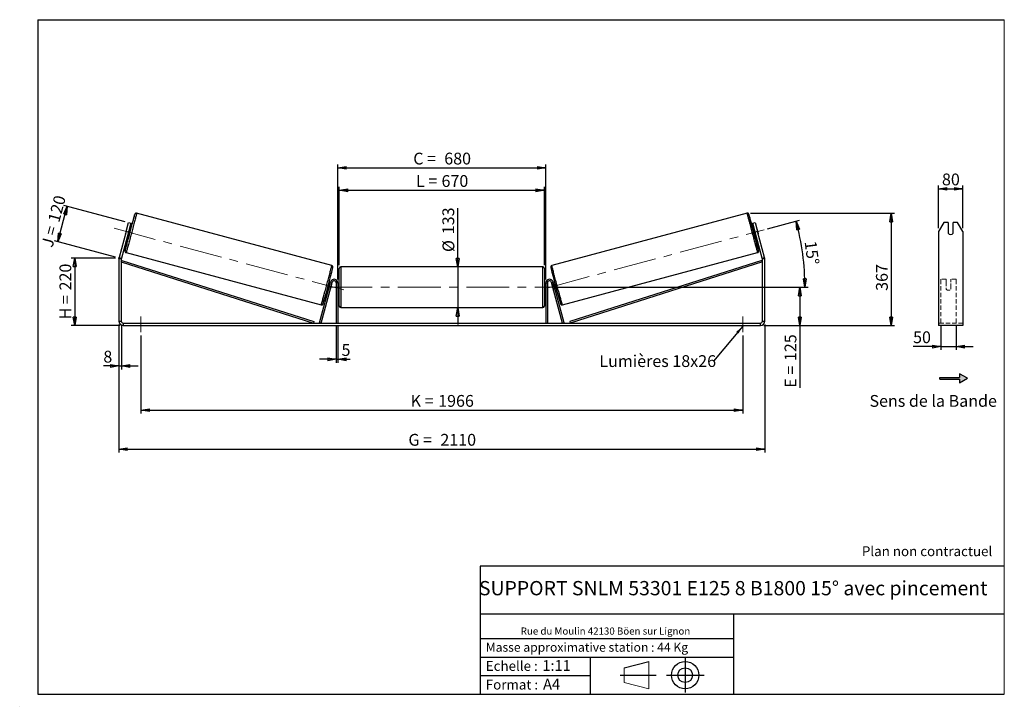
# Model space of a CAD drawing. Units: millimetres. Extents: x 0 to 292, y 1 to 205.
import ezdxf

# ---------------------------------------------------------------- set-up
doc = ezdxf.new("R2010")
doc.units = ezdxf.units.MM
doc.header["$PDSIZE"] = -1
doc.linetypes.add('CENTERX2', pattern=[20.32, 12.7, -2.54, 2.54, -2.54])
doc.linetypes.add('HIDDEN', pattern=[1.905, 1.27, -0.635])
doc.layers.add('SLD-0', color=7, linetype='Continuous')
doc.styles.add('SLDTEXTSTYLE0', font='TXT', dxfattribs={"width": 0.75})
doc.styles.add('SLDTEXTSTYLE2', font='TXT', dxfattribs={"width": 0.666667})
doc.dimstyles.new('SLDDIMSTYLE0', dxfattribs={"dimtxt": 3.501, "dimasz": 2.5, "dimexe": 0, "dimexo": 0.0625, "dimgap": 0.87525, "dimtad": 1, "dimdec": 0, "dimlfac": 11, "dimrnd": 1e-09, "dimzin": 12, "dimdsep": 46, "dimtxsty": 'SLDTEXTSTYLE0', "dimblk1": 'CLOSED', "dimblk2": 'CLOSED', "dimsah": 1, "dimcen": 0.09, "dimadec": 0, "dimazin": 3, "dimtfac": 1, "dimtofl": 0, "dimtmove": 0, "dimatfit": 3, "dimldrblk": 'CLOSED', "dimfxl": 0, "dimfrac": 2, "dimtolj": 1, "dimtzin": 12, "dimarcsym": 0})
doc.dimstyles.new('SLDDIMSTYLE1', dxfattribs={"dimtxt": 3.501, "dimasz": 2.5, "dimexe": 0, "dimexo": 0.0625, "dimgap": 0.87525, "dimtad": 1, "dimdec": 0, "dimlfac": 11, "dimrnd": 1e-09, "dimzin": 12, "dimdsep": 46, "dimtxsty": 'SLDTEXTSTYLE0', "dimblk1": 'CLOSED', "dimblk2": 'CLOSED', "dimsah": 1, "dimcen": 0.09, "dimadec": 0, "dimazin": 3, "dimtfac": 1, "dimtmove": 0, "dimatfit": 0, "dimldrblk": 'CLOSED', "dimfxl": 0, "dimfrac": 2, "dimtolj": 1, "dimtzin": 12, "dimarcsym": 0})
doc.dimstyles.new('SLDDIMSTYLE2', dxfattribs={"dimtxt": 3.501, "dimasz": 2.5, "dimexe": 0, "dimexo": 0.0625, "dimgap": 0.87525, "dimtad": 1, "dimdec": 4, "dimlfac": 11, "dimzin": 12, "dimdsep": 46, "dimtxsty": 'SLDTEXTSTYLE0', "dimblk1": 'CLOSED', "dimblk2": 'CLOSED', "dimsah": 1, "dimcen": 0.09, "dimadec": 0, "dimazin": 3, "dimtfac": 1, "dimtofl": 0, "dimtmove": 0, "dimatfit": 3, "dimldrblk": 'CLOSED', "dimfxl": 0, "dimfrac": 2, "dimtolj": 1, "dimtzin": 12, "dimarcsym": 0})
doc.dimstyles.new('SLDDIMSTYLE3', dxfattribs={"dimtxt": 0.18, "dimasz": 2.5, "dimexe": 0, "dimexo": 0.0625, "dimgap": 0, "dimtad": 0, "dimtih": 1, "dimtoh": 1, "dimdec": 0, "dimrnd": 1e-09, "dimzin": 0, "dimdsep": 46, "dimtxsty": 'Standard', "dimsah": 1, "dimcen": 0.09, "dimadec": 0, "dimazin": 0, "dimtfac": 2.5, "dimtdec": 0, "dimtofl": 0, "dimtmove": 0, "dimatfit": 3, "dimfxl": 0, "dimfrac": 2, "dimtolj": 1, "dimtzin": 0, "dimarcsym": 0})

# ---------------------------------------------------------------- blocks, each defined once
blk = doc.blocks.new('Bloc1')
at = {"color": 7, "linetype": 'Continuous', "lineweight": 0}
blk.add_point((27.17, 41.63), dxfattribs=at)
at = {"layer": 'SLD-0'}
for p, q in [((9.1, 43.82), (16.35, 45.7)), ((27.17, 46.64), (27.17, 36.52)), ((7.87, 41.63), (18.56, 41.63)), ((21.6, 41.63), (32.77, 41.63))]:
    blk.add_line(p, q, dxfattribs=at)
at = {"layer": 'SLD-0', "color": 7, "linetype": 'Continuous', "lineweight": 18}
for p, q in [((16.35, 45.7), (16.35, 37.56)), ((9.1, 39.44), (9.1, 43.82)), ((9.1, 39.44), (16.35, 37.56))]:
    blk.add_line(p, q, dxfattribs=at)
at = {"layer": 'SLD-0'}
for radius in [4.07, 2.19]:
    blk.add_circle((27.17, 41.63), radius, dxfattribs=at)
blk = doc.blocks.new('SW_NOTE_0')
at = {"color": 0, "linetype": 'Continuous', "lineweight": 0, "insert": (28.37, -0.09), "char_height": 2.1167, "attachment_point": 2, "style": 'SLDTEXTSTYLE0'}
blk.add_mtext('Rue du Moulin 42130 Böen sur Lignon', dxfattribs=at)
blk = doc.blocks.new('_Closed')
at = {"color": 0, "linetype": 'ByBlock', "lineweight": -2}
for p, q in [((-1, 0.166667), (0, 0)), ((-1, 0.166667), (-1, -0.166667)), ((0, 0), (-1, -0.166667)), ((0, 0), (-1, 0))]:
    blk.add_line(p, q, dxfattribs=at)
blk = doc.blocks.new('_D')
at = {"layer": 'SLD-0'}
for p, q in [((28.05, 134.23), (14.93, 134.23)), ((15.93, 134.23), (15.93, 114.24)), ((29.32, 114.24), (14.93, 114.24))]:
    blk.add_line(p, q, dxfattribs=at)
at = {"layer": 'SLD-0', "xscale": 2.5, "yscale": 2.5}
for p, rotation in [((15.93, 134.23), 90.0000000000004), ((15.93, 114.24), 270.0000000000004)]:
    blk.add_blockref('_Closed', p, dxfattribs=dict(at, rotation=rotation))
at = {"layer": 'SLD-0', "char_height": 3.501, "attachment_point": 1, "rotation": 90}
for s, insert, style in [('220', (11.41, 124.66), 'SLDTEXTSTYLE0'), ('H =', (11.41, 116.05), 'SLDTEXTSTYLE2')]:
    blk.add_mtext(s, dxfattribs=dict(at, insert=insert, style=style))
blk = doc.blocks.new('_D_1')
at = {"layer": 'SLD-0'}
for p, q in [((10.88, 139.1), (13.71, 149.65)), ((30.91, 145.04), (12.74, 149.91)), ((28.08, 134.49), (9.92, 139.36))]:
    blk.add_line(p, q, dxfattribs=at)
at = {"layer": 'SLD-0', "xscale": 2.5, "yscale": 2.5}
for p, rotation in [((13.71, 149.65), 75.00000000000075), ((10.88, 139.1), 255.0000000000008)]:
    blk.add_blockref('_Closed', p, dxfattribs=dict(at, rotation=rotation))
at = {"layer": 'SLD-0', "char_height": 3.501, "attachment_point": 1, "rotation": 75}
for s, insert, style in [('120', (7.92, 145.5), 'SLDTEXTSTYLE0'), ('J =', (5.94, 138.09), 'SLDTEXTSTYLE2')]:
    blk.add_mtext(s, dxfattribs=dict(at, insert=insert, style=style))
blk = doc.blocks.new('_D_2')
at = {"layer": 'SLD-0', "color": 7}
for p, q in [((216.6, 147.56), (259.41, 147.56)), ((258.41, 147.56), (258.41, 114.24)), ((220.6, 114.24), (259.41, 114.24))]:
    blk.add_line(p, q, dxfattribs=at)
at = {"layer": 'SLD-0', "color": 7, "xscale": 2.5, "yscale": 2.5}
for p, rotation in [((258.41, 147.56), 90.0000000000004), ((258.41, 114.24), 270.0000000000004)]:
    blk.add_blockref('_Closed', p, dxfattribs=dict(at, rotation=rotation))
at = {"layer": 'SLD-0', "color": 7, "insert": (253.89, 124.53), "char_height": 3.501, "attachment_point": 1, "rotation": 90, "style": 'SLDTEXTSTYLE0'}
blk.add_mtext('367', dxfattribs=at)
blk = doc.blocks.new('_D_3')
at = {"layer": 'SLD-0', "color": 7}
for p, q in [((29.05, 114.51), (29.05, 76.56)), ((220.87, 114.51), (220.87, 76.56)), ((29.05, 77.56), (220.87, 77.56))]:
    blk.add_line(p, q, dxfattribs=at)
at = {"layer": 'SLD-0', "color": 7, "xscale": 2.5, "yscale": 2.5, "rotation": 180.0000000000004}
blk.add_blockref('_Closed', (29.05, 77.56, 0.35), dxfattribs=at)
at = {"layer": 'SLD-0', "color": 7, "xscale": 2.5, "yscale": 2.5}
blk.add_blockref('_Closed', (220.87, 77.56, 0.35), dxfattribs=at)
at = {"layer": 'SLD-0', "color": 7, "char_height": 3.501, "attachment_point": 1}
for s, insert, style in [('G =', (115.04, 82.08), 'SLDTEXTSTYLE2'), ('2110', (124.53, 82.08), 'SLDTEXTSTYLE0')]:
    blk.add_mtext(s, dxfattribs=dict(at, insert=insert, style=style))
blk = doc.blocks.new('_D_4')
at = {"layer": 'SLD-0', "color": 7}
for p, q in [((93.6, 113.96), (93.6, 103.22)), ((94.05, 113.96), (94.05, 103.22)), ((93.6, 104.22), (88.6, 104.22)), ((93.6, 104.22), (94.05, 104.22)), ((94.05, 104.22), (97.76, 104.22))]:
    blk.add_line(p, q, dxfattribs=at)
at = {"layer": 'SLD-0', "color": 7, "xscale": 2.5, "yscale": 2.5}
blk.add_blockref('_Closed', (93.6, 104.22, 0.35), dxfattribs=at)
at = {"layer": 'SLD-0', "color": 7, "xscale": 2.5, "yscale": 2.5, "rotation": 180.0000000000004}
blk.add_blockref('_Closed', (94.05, 104.22, 0.35), dxfattribs=at)
at = {"layer": 'SLD-0', "color": 7, "insert": (95.17, 108.73), "char_height": 3.5, "attachment_point": 1, "style": 'SLDTEXTSTYLE0'}
blk.add_mtext('5', dxfattribs=at)
blk = doc.blocks.new('_D_5')
at = {"layer": 'SLD-0', "color": 7}
for p, q in [((35.6, 111.24), (35.6, 88.11)), ((214.32, 111.24), (214.32, 88.11)), ((35.6, 89.11), (214.32, 89.11))]:
    blk.add_line(p, q, dxfattribs=at)
at = {"layer": 'SLD-0', "color": 7, "xscale": 2.5, "yscale": 2.5, "rotation": 180.0000000000004}
blk.add_blockref('_Closed', (35.6, 89.11, 0.35), dxfattribs=at)
at = {"layer": 'SLD-0', "color": 7, "xscale": 2.5, "yscale": 2.5}
blk.add_blockref('_Closed', (214.32, 89.11, 0.35), dxfattribs=at)
at = {"layer": 'SLD-0', "color": 7, "char_height": 3.501, "attachment_point": 1}
for s, insert, style in [('K =', (115.7, 93.63), 'SLDTEXTSTYLE2'), ('1966', (123.87, 93.63), 'SLDTEXTSTYLE0')]:
    blk.add_mtext(s, dxfattribs=dict(at, insert=insert, style=style))
blk = doc.blocks.new('_D_6')
at = {"layer": 'SLD-0', "color": 7}
for p, q in [((129.68, 131.65), (129.68, 149.09)), ((129.68, 131.65), (129.68, 119.56)), ((129.68, 119.56), (129.68, 114.56))]:
    blk.add_line(p, q, dxfattribs=at)
at = {"layer": 'SLD-0', "color": 7, "xscale": 2.5, "yscale": 2.5}
for p, rotation in [((129.68, 131.65, 0.35), 270.0000000000004), ((129.68, 119.56, 0.35), 90.0000000000004)]:
    blk.add_blockref('_Closed', p, dxfattribs=dict(at, rotation=rotation))
at = {"layer": 'SLD-0', "color": 7, "char_height": 3.501, "attachment_point": 1, "rotation": 90, "style": 'SLDTEXTSTYLE0'}
for s, insert in [('133', (125.12, 141.33)), ('%%c', (125.17, 136.05))]:
    blk.add_mtext(s, dxfattribs=dict(at, insert=insert))
blk = doc.blocks.new('_D_7')
at = {"layer": 'SLD-0', "color": 7}
for p, q in [((159.32, 125.6), (232.27, 125.6)), ((231.27, 125.6), (231.27, 114.24)), ((220.6, 114.24), (232.27, 114.24)), ((231.27, 114.24), (231.27, 95.77))]:
    blk.add_line(p, q, dxfattribs=at)
at = {"layer": 'SLD-0', "color": 7, "xscale": 2.5, "yscale": 2.5}
for p, rotation in [((231.27, 125.6, 0.35), 90.0000000000004), ((231.27, 114.24, 0.35), 270.0000000000004)]:
    blk.add_blockref('_Closed', p, dxfattribs=dict(at, rotation=rotation))
at = {"layer": 'SLD-0', "color": 7, "char_height": 3.501, "attachment_point": 1, "rotation": 90}
for s, insert, style in [('125', (226.75, 103.69), 'SLDTEXTSTYLE0'), ('E =', (226.75, 95.77), 'SLDTEXTSTYLE2')]:
    blk.add_mtext(s, dxfattribs=dict(at, insert=insert, style=style))
blk = doc.blocks.new('_D_8')
at = {"layer": 'SLD-0', "color": 7}
for p, q in [((221.64, 142.92), (231.16, 145.47)), ((159.32, 125.6), (233.78, 125.6))]:
    blk.add_line(p, q, dxfattribs=at)
blk.add_arc((157, 125.6), 75.78, 0, 15, dxfattribs=at)
at = {"layer": 'SLD-0', "color": 7, "xscale": 2.5, "yscale": 2.5}
for p, rotation in [((230.2, 145.21, 0.35), 104.0552403528238), ((232.78, 125.6, 0.35), 270.9447596471773)]:
    blk.add_blockref('_Closed', p, dxfattribs=dict(at, rotation=rotation))
at = {"layer": 'SLD-0', "color": 7, "insert": (236.15, 139.57), "char_height": 3.501, "attachment_point": 1, "rotation": 277.5, "style": 'SLDTEXTSTYLE0'}
blk.add_mtext('15°', dxfattribs=at)
blk = doc.blocks.new('_D_9')
at = {"layer": 'SLD-0', "color": 7}
for p, q in [((94.5, 132.19), (94.5, 155.37)), ((155.41, 132.19), (155.41, 155.37)), ((94.5, 154.37), (155.41, 154.37))]:
    blk.add_line(p, q, dxfattribs=at)
at = {"layer": 'SLD-0', "color": 7, "xscale": 2.5, "yscale": 2.5, "rotation": 180.0000000000004}
blk.add_blockref('_Closed', (94.5, 154.37, 0.35), dxfattribs=at)
at = {"layer": 'SLD-0', "color": 7, "xscale": 2.5, "yscale": 2.5}
blk.add_blockref('_Closed', (155.41, 154.37, 0.35), dxfattribs=at)
at = {"layer": 'SLD-0', "color": 7, "char_height": 3.501, "attachment_point": 1}
for s, insert, style in [('L =', (117.29, 158.88), 'SLDTEXTSTYLE2'), ('670', (124.86, 158.88), 'SLDTEXTSTYLE0')]:
    blk.add_mtext(s, dxfattribs=dict(at, insert=insert, style=style))
blk = doc.blocks.new('_D_10')
at = {"layer": 'SLD-0', "color": 7}
for p, q in [((94.05, 127.87), (94.05, 162.02)), ((94.05, 161.02), (155.87, 161.02)), ((155.87, 127.87), (155.87, 162.02))]:
    blk.add_line(p, q, dxfattribs=at)
at = {"layer": 'SLD-0', "color": 7, "xscale": 2.5, "yscale": 2.5, "rotation": 180.0000000000004}
blk.add_blockref('_Closed', (94.05, 161.02, 0.35), dxfattribs=at)
at = {"layer": 'SLD-0', "color": 7, "xscale": 2.5, "yscale": 2.5}
blk.add_blockref('_Closed', (155.87, 161.02, 0.35), dxfattribs=at)
at = {"layer": 'SLD-0', "color": 7, "char_height": 3.501, "attachment_point": 1}
for s, insert, style in [('C =', (116.47, 165.54), 'SLDTEXTSTYLE2'), ('680', (125.68, 165.54), 'SLDTEXTSTYLE0')]:
    blk.add_mtext(s, dxfattribs=dict(at, insert=insert, style=style))
blk = doc.blocks.new('_D_11')
at = {"layer": 'SLD-0', "color": 7}
for p, q in [((29.05, 114.51), (29.05, 101.24)), ((29.78, 114.51), (29.78, 101.24)), ((29.05, 102.24), (24.44, 102.24)), ((29.05, 102.24), (29.78, 102.24)), ((29.78, 102.24), (34.78, 102.24))]:
    blk.add_line(p, q, dxfattribs=at)
at = {"layer": 'SLD-0', "color": 7, "xscale": 2.5, "yscale": 2.5}
blk.add_blockref('_Closed', (29.05, 102.24, 0.35), dxfattribs=at)
at = {"layer": 'SLD-0', "color": 7, "xscale": 2.5, "yscale": 2.5, "rotation": 180.0000000000004}
blk.add_blockref('_Closed', (29.78, 102.24, 0.35), dxfattribs=at)
at = {"layer": 'SLD-0', "color": 7, "insert": (24.44, 106.75), "char_height": 3.5, "attachment_point": 1, "style": 'SLDTEXTSTYLE0'}
blk.add_mtext('8', dxfattribs=at)
blk = doc.blocks.new('SW_NOTE_0_1')
at = {"layer": 'SLD-0', "color": 0, "insert": (-33.89, 1.81), "char_height": 3.5, "attachment_point": 1, "style": 'SLDTEXTSTYLE0'}
blk.add_mtext('Lumières 18x26', dxfattribs=at)
blk = doc.blocks.new('_D_12')
at = {"layer": 'SLD-0', "color": 7}
for p, q in [((273.16, 114.08), (273.16, 106.99)), ((277.71, 114.08), (277.71, 106.99)), ((273.16, 107.99), (264.91, 107.99)), ((273.16, 107.99), (277.71, 107.99)), ((277.71, 107.99), (282.71, 107.99))]:
    blk.add_line(p, q, dxfattribs=at)
at = {"layer": 'SLD-0', "color": 7, "xscale": 2.5, "yscale": 2.5}
blk.add_blockref('_Closed', (273.16, 107.99), dxfattribs=at)
at = {"layer": 'SLD-0', "color": 7, "xscale": 2.5, "yscale": 2.5, "rotation": 180.0000000000005}
blk.add_blockref('_Closed', (277.71, 107.99), dxfattribs=at)
at = {"layer": 'SLD-0', "color": 7, "insert": (264.91, 112.51), "char_height": 3.501, "attachment_point": 1, "style": 'SLDTEXTSTYLE0'}
blk.add_mtext('50', dxfattribs=at)
blk = doc.blocks.new('_D_13')
at = {"layer": 'SLD-0', "color": 7}
for p, q in [((272.44, 143.15), (272.44, 155.83)), ((279.71, 143.15), (279.71, 155.83)), ((272.44, 154.83), (279.71, 154.83))]:
    blk.add_line(p, q, dxfattribs=at)
at = {"layer": 'SLD-0', "color": 7, "xscale": 2.5, "yscale": 2.5, "rotation": 180.0000000000005}
blk.add_blockref('_Closed', (272.44, 154.83), dxfattribs=at)
at = {"layer": 'SLD-0', "color": 7, "xscale": 2.5, "yscale": 2.5}
blk.add_blockref('_Closed', (279.71, 154.83), dxfattribs=at)
at = {"layer": 'SLD-0', "color": 7, "insert": (273.49, 159.35), "char_height": 3.501, "attachment_point": 1, "style": 'SLDTEXTSTYLE0'}
blk.add_mtext('80', dxfattribs=at)

msp = doc.modelspace()

# ---------------------------------------------------------------- hatches: boundary and pattern name
at = {"linetype": 'Continuous'}
msp.add_hatch(color=7, dxfattribs=at).paths.add_polyline_path([(278.6900347, 97.2199074), (281.0519221, 98.5835438), (278.6900347, 99.9471801), (278.6900347, 98.8108165), (272.8625564, 98.8108165), (272.8625564, 98.356271), (278.6900347, 98.356271)], flags=0)

# ---------------------------------------------------------------- linework, layer by layer
at = {"color": 7, "linetype": 'Continuous', "lineweight": 18}
for p, q in [((292, 205), (5, 205)), ((5, 205), (5, 4.8673676)), ((292, 4.8673676), (292, 205)), ((4.9378781, 61.1667378), (5, 61.1667378))]:
    msp.add_line(p, q, dxfattribs=at)
at = {"color": 7, "linetype": 'Continuous', "lineweight": 25}
for p, q in [((92.2712766, 132.0330603), (34.3186834, 147.5614109)), ((215.6000448, 147.5614109), (157.6474516, 132.0330603)), ((31.1703752, 142.1462824), (31.8762453, 144.7806256)), ((32.5787368, 144.5923936), (31.8728667, 141.9580504)), ((31.8762453, 144.7806256), (32.5787368, 144.5923936)), ((217.3399914, 144.5923936), (218.0424829, 144.7806256)), ((218.0458616, 141.9580504), (217.3399914, 144.5923936)), ((218.0424829, 144.7806256), (218.7483531, 142.1462824)), ((274.0112564, 144.7806256), (272.4366648, 142.1462824)), ((275.3457557, 144.7806256), (274.0112564, 144.7806256)), ((275.3457557, 144.7806256), (275.3457557, 141.6194138)), ((276.8003011, 141.6194138), (276.8003011, 144.7806256)), ((278.1348004, 144.7806256), (276.8003011, 144.7806256)), ((279.709392, 142.1462824), (278.1348004, 144.7806256)), ((31.1703752, 142.1462824), (29.0936403, 134.3958026)), ((31.8728667, 141.9580504), (29.7961318, 134.2075705)), ((31.3353015, 142.7742134), (30.9992401, 141.5200151)), ((31.8728667, 141.9580504), (31.1703752, 142.1462824)), ((31.6375766, 141.079936), (32.0796798, 140.9614748)), ((31.8019199, 141.3049377), (31.704836, 141.3309513)), ((31.8019199, 141.3049377), (32.1379813, 142.559136)), ((32.0408974, 142.5851495), (32.1379813, 142.559136)), ((32.5502599, 142.7177036), (32.1081567, 142.8361648)), ((217.8105715, 142.8361648), (217.3684683, 142.7177036)), ((217.8778309, 142.5851495), (217.7807469, 142.559136)), ((218.1168083, 141.3049377), (217.7807469, 142.559136)), ((217.8390484, 140.9614748), (218.2811516, 141.079936)), ((218.7483531, 142.1462824), (218.0458616, 141.9580504)), ((220.1225964, 134.2075705), (218.0458616, 141.9580504)), ((218.1168083, 141.3049377), (218.2138923, 141.3309513)), ((218.5834267, 142.7742134), (218.9194881, 141.5200151)), ((220.8250879, 134.3958026), (218.7483531, 142.1462824)), ((272.4366648, 142.1462824), (272.4366648, 134.3958026)), ((279.709392, 142.1462824), (279.709392, 134.3958026)), ((31.1893259, 135.8824895), (89.141919, 120.354139)), ((160.7768092, 120.354139), (218.7294024, 135.8824895)), ((29.7775459, 134.0663965), (29.0502732, 134.0663965)), ((29.0502732, 134.0663965), (29.0502732, 115.5102637)), ((29.0936403, 134.3958026), (29.7961318, 134.2075705)), ((29.7775459, 134.0663965), (29.7775459, 115.5102637)), ((29.7775459, 133.1573056), (29.9155887, 133.5903827)), ((29.7775459, 133.1573056), (86.8522817, 114.9648091)), ((29.9155887, 133.5903827), (86.9903244, 115.3978862)), ((154.9593641, 131.6466273), (94.9593641, 131.6466273)), ((220.0031395, 133.5903827), (162.9284038, 115.3978862)), ((220.1411823, 133.1573056), (163.0664465, 114.9648091)), ((220.1411823, 133.1573056), (220.0031395, 133.5903827)), ((220.1225964, 134.2075705), (220.8250879, 134.3958026)), ((220.1411823, 115.5102637), (220.1411823, 134.0663965)), ((220.868455, 134.0663965), (220.1411823, 134.0663965)), ((220.868455, 115.5102637), (220.868455, 134.0663965)), ((272.4366648, 134.3958026), (272.4366648, 134.0663965)), ((272.4366648, 134.0663965), (272.4366648, 115.5102637)), ((279.709392, 134.3958026), (279.709392, 134.0663965)), ((279.709392, 134.0663965), (279.709392, 115.5102637)), ((94.5048187, 125.6011728), (94.5048187, 131.1920819)), ((155.4139096, 131.1920819), (155.4139096, 120.0102637)), ((88.6704635, 115.0824542), (91.9056268, 127.1562481)), ((89.1095207, 114.9648091), (92.344684, 127.0386031)), ((91.8199351, 126.836442), (91.4347435, 126.9396538)), ((91.7526757, 126.5854267), (91.6710997, 126.6072849)), ((92.1979415, 126.4661181), (91.8618801, 125.2119199)), ((92.344684, 127.0386031), (91.9056268, 127.1562481)), ((92.1979415, 126.4661181), (92.1917329, 126.4677817)), ((94.0502732, 126.8739), (93.5957277, 126.8739)), ((93.5957277, 126.8739), (93.5957277, 114.9648091)), ((94.0502732, 126.8739), (94.0502732, 114.9648091)), ((94.5048187, 126.5102637), (94.0502732, 126.5102637)), ((94.0502732, 126.2503935), (94.1411823, 126.2503935)), ((94.1411823, 124.951952), (94.1411823, 126.2503935)), ((155.868455, 126.5102637), (155.4139096, 126.5102637)), ((155.868455, 126.2503935), (155.7775459, 126.2503935)), ((155.7775459, 124.951952), (155.7775459, 126.2503935)), ((155.868455, 126.8739), (156.3230005, 126.8739)), ((155.868455, 126.8739), (155.868455, 114.9648091)), ((156.3230005, 126.8739), (156.3230005, 114.9648091)), ((157.5740442, 127.0386031), (158.0131014, 127.1562481)), ((160.8092075, 114.9648091), (157.5740442, 127.0386031)), ((157.7207867, 126.4661181), (157.7269953, 126.4677817)), ((157.7207867, 126.4661181), (158.0568481, 125.2119199)), ((161.2482647, 115.0824542), (158.0131014, 127.1562481)), ((158.4839847, 126.9396538), (158.0987932, 126.836442)), ((158.1660525, 126.5854267), (158.2476285, 126.6072849)), ((90.9641634, 125.183425), (91.349355, 125.0802132)), ((91.3350383, 125.3530867), (91.4166143, 125.3312285)), ((91.8556715, 125.2135835), (91.8618801, 125.2119199)), ((94.1411823, 124.951952), (94.0502732, 124.951952)), ((94.0502732, 124.6920819), (94.5048187, 124.6920819)), ((94.5048187, 120.0102637), (94.5048187, 125.6011728)), ((155.4139096, 124.6920819), (155.868455, 124.6920819)), ((155.7775459, 124.951952), (155.868455, 124.951952)), ((158.0630567, 125.2135835), (158.0568481, 125.2119199)), ((158.5836899, 125.3530867), (158.5021139, 125.3312285)), ((158.5693732, 125.0802132), (158.9545648, 125.183425)), ((94.9593641, 119.5557182), (154.9593641, 119.5557182)), ((29.0502732, 115.5102637), (29.7775459, 115.5102637)), ((30.3230005, 114.9648091), (30.3230005, 114.2375364)), ((30.3230005, 114.9648091), (219.5957277, 114.9648091)), ((30.3230005, 114.2375364), (219.5957277, 114.2375364)), ((86.9903244, 115.3978862), (86.8522817, 114.9648091)), ((89.1095207, 114.9648091), (88.6704635, 115.0824542)), ((160.8092075, 114.9648091), (161.2482647, 115.0824542)), ((162.9284038, 115.3978862), (163.0664465, 114.9648091)), ((219.5957277, 114.2375364), (219.5957277, 114.9648091)), ((220.1411823, 115.5102637), (220.868455, 115.5102637)), ((272.4366648, 115.5102637), (272.4366648, 114.2375364)), ((279.709392, 114.2375364), (272.4366648, 114.2375364)), ((279.709392, 115.5102637), (279.709392, 114.2375364))]:
    msp.add_line(p, q, dxfattribs=at)
at = {"color": 8, "linetype": 'Continuous', "lineweight": 25}
for p, q in [((94.9593641, 131.6466273), (94.9593641, 125.6011728)), ((154.9593641, 119.5557182), (154.9593641, 131.6466273)), ((94.9593641, 125.6011728), (94.9593641, 119.5557182))]:
    msp.add_line(p, q, dxfattribs=at)
at = {"color": 7, "linetype": 'HIDDEN', "lineweight": 18}
for p, q in [((273.1639375, 127.1562481), (273.1639375, 127.9648091)), ((274.709392, 127.9648091), (273.1639375, 127.9648091)), ((273.1639375, 115.0824542), (273.1639375, 127.1562481)), ((274.709392, 127.9648091), (274.709392, 127.1562481)), ((274.709392, 127.1562481), (274.709392, 125.431459)), ((276.1639375, 127.1562481), (276.1639375, 127.9648091)), ((277.709392, 127.9648091), (276.1639375, 127.9648091)), ((276.1639375, 125.431459), (276.1639375, 127.1562481)), ((277.709392, 127.1562481), (277.709392, 127.9648091)), ((277.709392, 115.0824542), (277.709392, 127.1562481)), ((274.709392, 125.313814), (274.709392, 125.431459)), ((274.709392, 125.0557182), (274.709392, 125.313814)), ((276.1639375, 125.313814), (276.1639375, 125.431459)), ((276.1639375, 125.313814), (276.1639375, 125.0557182)), ((279.709392, 114.9648091), (272.4366648, 114.9648091))]:
    msp.add_line(p, q, dxfattribs=at)
at = {"color": 7, "linetype": 'Continuous', "lineweight": 25, "flags": 128}
for points in [[(30.8819337, 136.4682316), (30.8927163, 136.4987588), (30.9173735, 136.5745625), (30.950036, 136.6805238), (30.9905167, 136.8160357), (31.0385837, 136.9803221), (31.0939618, 137.172442), (31.1563337, 137.3912948), (31.2253422, 137.6356271), (31.300592, 137.9040393), (31.381652, 138.194994), (31.468058, 138.5068245), (31.559315, 138.8377449), (31.6549003, 139.1858595), (31.7542665, 139.5491745), (31.8568443, 139.9256088), (31.9620462, 140.3130061), (32.0692697, 140.7091476), (32.1779005, 141.1117642), (32.2873164, 141.5185496), (32.3968907, 141.927174), (32.5059957, 142.3352967), (32.6140066, 142.74058), (32.7203046, 143.1407025), (32.824281, 143.5333724), (32.92534, 143.9163404), (33.0229029, 144.287413), (33.1164108, 144.6444647), (33.2053281, 144.9854503), (33.2891455, 145.3084166), (33.3673829, 145.6115139), (33.4395922, 145.8930059), (33.5053598, 146.1512803), (33.564309, 146.3848578), (33.616102, 146.5924003), (33.6604422, 146.7727192), (33.6970758, 146.9247816), (33.7257927, 147.0477164), (33.7464286, 147.1408196), (33.7562358, 147.1891885)], [(219.0377568, 136.4656606), (219.0260119, 136.4987588), (219.0013548, 136.5745625), (218.9686923, 136.6805238), (218.9282115, 136.8160357), (218.8801445, 136.9803221), (218.8247664, 137.172442), (218.7623945, 137.3912948), (218.693386, 137.6356271), (218.6181362, 137.9040393), (218.5370762, 138.194994), (218.4506702, 138.5068245), (218.3594132, 138.8377449), (218.2638279, 139.1858595), (218.1644617, 139.5491745), (218.0618839, 139.9256088), (217.956682, 140.3130061), (217.8494585, 140.7091476), (217.7408278, 141.1117642), (217.6314119, 141.5185496), (217.5218376, 141.927174), (217.4127325, 142.3352967), (217.3047216, 142.74058), (217.1984236, 143.1407025), (217.0944473, 143.5333724), (216.9933882, 143.9163404), (216.8958254, 144.287413), (216.8023175, 144.6444647), (216.7134001, 144.9854503), (216.6295827, 145.3084166), (216.5513453, 145.6115139), (216.479136, 145.8930059), (216.4133684, 146.1512803), (216.3544193, 146.3848578), (216.3026262, 146.5924003), (216.258286, 146.7727192), (216.2216525, 146.9247816), (216.1929355, 147.0477164), (216.1722996, 147.1408196), (216.1623679, 147.1898466)]]:
    msp.add_lwpolyline(points, dxfattribs=at)
at = {"color": 8, "linetype": 'Continuous', "lineweight": 25, "flags": 128}
for points in [[(34.3186858, 147.5614102), (34.3188147, 147.5446792), (34.310597, 147.4968808), (34.2940742, 147.4182706), (34.2693345, 147.3092681), (34.2365098, 147.1704548), (34.1957753, 147.0025714), (34.1473484, 146.8065136), (34.0914874, 146.5833275), (34.0284903, 146.3342038), (33.9586933, 146.0604717), (33.8824687, 145.7635918), (33.8002233, 145.4451479), (33.7123959, 145.1068392), (33.6194551, 144.7504706), (33.5218967, 144.3779436), (33.4202412, 143.9912457), (33.3150311, 143.5924401), (33.2068277, 143.1836546), (33.0962083, 142.7670703), (32.9837631, 142.3449098), (32.870092, 141.9194256), (32.7558015, 141.4928878), (32.6415014, 141.0675721), (32.5278016, 140.6457478), (32.4153087, 140.2296655), (32.3046229, 139.8215452), (32.1963347, 139.4235644), (32.091022, 139.0378464), (31.9892465, 138.6664494), (31.8915513, 138.3113547), (31.7984577, 137.974457), (31.7104624, 137.6575539), (31.6280348, 137.362336), (31.5516148, 137.0903786), (31.48161, 136.8431326), (31.418394, 136.6219172), (31.3623041, 136.4279127), (31.3136394, 136.2621542), (31.2726598, 136.125526), (31.2395838, 136.0187572), (31.2145878, 135.9424174), (31.1978053, 135.8969139), (31.1893259, 135.8824895)], [(33.7562358, 147.1891885), (33.7588652, 147.2035577), (33.7630313, 147.2355716), (33.758903, 147.2366778), (33.746504, 147.2068699), (33.7326831, 147.1669245)], [(215.6000459, 147.5614112), (215.6000448, 147.5614109), (215.5999136, 147.5446792), (215.6081313, 147.4968808), (215.624654, 147.4182706), (215.6493938, 147.3092681), (215.6822184, 147.1704548), (215.7229529, 147.0025714), (215.7713798, 146.8065136), (215.8272408, 146.5833275), (215.8902379, 146.3342038), (215.9600349, 146.0604717), (216.0362595, 145.7635918), (216.1185049, 145.4451479), (216.2063323, 145.1068392), (216.2992731, 144.7504706), (216.3968315, 144.3779436), (216.498487, 143.9912457), (216.6036971, 143.5924401), (216.7119005, 143.1836546), (216.8225199, 142.7670703), (216.9349652, 142.3449098), (217.0486363, 141.9194256), (217.1629267, 141.4928878), (217.2772268, 141.0675721), (217.3909266, 140.6457478), (217.5034195, 140.2296655), (217.6141053, 139.8215452), (217.7223935, 139.4235644), (217.8277063, 139.0378464), (217.9294817, 138.6664494), (218.0271769, 138.3113547), (218.1202705, 137.974457), (218.2082658, 137.6575539), (218.2906934, 137.362336), (218.3671134, 137.0903786), (218.4371182, 136.8431326), (218.5003342, 136.6219172), (218.5564242, 136.4279127), (218.6050888, 136.2621542), (218.6460684, 136.125526), (218.6791444, 136.0187572), (218.7041404, 135.9424174), (218.7209229, 135.8969139), (218.7294024, 135.8824895), (218.7294024, 135.8824895)], [(216.1623679, 147.1898466), (216.159863, 147.2035577), (216.1556969, 147.2355716), (216.1598252, 147.2366778), (216.1722242, 147.2068699), (216.1857848, 147.1677057)], [(30.8679361, 136.4391857), (30.8762056, 136.4535469), (30.8819337, 136.4682316)], [(219.0507921, 136.4391857), (219.0425226, 136.4535469), (219.0377568, 136.4656606)], [(89.141919, 120.354139), (89.1503985, 120.3685634), (89.167181, 120.4140669), (89.192177, 120.4904067), (89.225253, 120.5971755), (89.2662326, 120.7338036), (89.3148973, 120.8995621), (89.3709872, 121.0935667), (89.4342032, 121.314782), (89.504208, 121.562028), (89.580628, 121.8339855), (89.6630556, 122.1292033), (89.7510509, 122.4461065), (89.8441445, 122.7830041), (89.9418397, 123.1380988), (90.0436151, 123.5094959), (90.1489279, 123.8952138), (90.2572161, 124.2931947), (90.3679019, 124.701315), (90.4803948, 125.1173973), (90.5940946, 125.5392216), (90.7083947, 125.9645372), (90.8226851, 126.3910751), (90.9363562, 126.8165593), (91.0488015, 127.2387198), (91.1594209, 127.6553041), (91.2676243, 128.0640895), (91.3728344, 128.4628951), (91.4744899, 128.849593), (91.5720483, 129.2221201), (91.6649891, 129.5784887), (91.7528165, 129.9167974), (91.8350619, 130.2352412), (91.9112865, 130.5321212), (91.9810835, 130.8058533), (92.0440806, 131.054977), (92.0999416, 131.2781631), (92.1483685, 131.4742209), (92.189103, 131.6421043), (92.2219277, 131.7809176), (92.2466674, 131.8899201), (92.2631902, 131.9685303), (92.2714078, 132.0163287), (92.2712766, 132.0330603), (92.2712766, 132.0330603)], [(160.7768092, 120.354139), (160.7683297, 120.3685634), (160.7515472, 120.4140669), (160.7265513, 120.4904067), (160.6934752, 120.5971755), (160.6524956, 120.7338036), (160.603831, 120.8995621), (160.547741, 121.0935667), (160.484525, 121.314782), (160.4145202, 121.562028), (160.3381002, 121.8339855), (160.2556726, 122.1292033), (160.1676773, 122.4461065), (160.0745837, 122.7830041), (159.9768885, 123.1380988), (159.8751131, 123.5094959), (159.7698003, 123.8952138), (159.6615121, 124.2931947), (159.5508263, 124.701315), (159.4383334, 125.1173973), (159.3246336, 125.5392216), (159.2103335, 125.9645372), (159.0960431, 126.3910751), (158.982372, 126.8165593), (158.8699267, 127.2387198), (158.7593073, 127.6553041), (158.6511039, 128.0640895), (158.5458938, 128.4628951), (158.4442384, 128.849593), (158.34668, 129.2221201), (158.2537391, 129.5784887), (158.1659117, 129.9167974), (158.0836663, 130.2352412), (158.0074417, 130.5321212), (157.9376447, 130.8058533), (157.8746477, 131.054977), (157.8187866, 131.2781631), (157.7703597, 131.4742209), (157.7296252, 131.6421043), (157.6968006, 131.7809176), (157.6720608, 131.8899201), (157.6555381, 131.9685303), (157.6473204, 132.0163287), (157.6474516, 132.0330603), (157.6474516, 132.0330603)]]:
    msp.add_lwpolyline(points, dxfattribs=at)
at = {"color": 7, "linetype": 'Continuous', "lineweight": 25}
for centre, radius, start, end in [((188.9468984, 101.5097263), 161.7900874, 163.608435302, 165.238893782), ((61.1688298, 101.5635759), 161.5858687, 14.760440003, 16.393250889), ((194.4543727, 96.7772166), 168.3346231, 164.777720815, 166.331062734), ((42.3163886, 138.5750708), 11.694039, 165.413996498, 166.405674398), ((42.6087118, 139.6660357), 11.694039, 163.594325602, 164.586003502), ((-39.6643432, 161.126388), 74.1641197, 344.498435562, 345.501564438), ((-0.9796561, 150.7608574), 34.4811193, 343.489228031, 346.510771969), ((250.8983843, 150.7608574), 34.4811193, 193.489228031, 196.510771969), ((289.5830714, 161.126388), 74.1641197, 194.498435562, 195.501564438), ((55.2328226, 96.7164515), 168.5739873, 13.67080984, 15.22154533), ((207.3100164, 139.6660357), 11.694039, 15.413996498, 16.405674398), ((207.6023396, 138.5750708), 11.694039, 13.594325602, 14.586003502), ((276.0730284, 142.1939358), 0.9268231, 218.307597814, 321.692402186), ((30.3230005, 134.0663965), 1.2727273, 165, 180), ((30.3230005, 134.0663965), 0.5454545, 165, 180), ((94.9593641, 131.1920819), 0.4545455, 90, 180), ((154.9593641, 131.1920819), 0.4545455, 0, 90), ((219.5957277, 134.0663965), 0.5454545, 0, 15), ((219.5957277, 134.0663965), 1.2727273, 0, 15), ((-176.292329, 197.6620415), 276.9180382, 343.888059685, 346.159008004), ((425.8378531, 197.5655734), 276.5326082, 193.84015028, 196.115169278), ((19.8687753, 145.174537), 74.1641197, 344.498435562, 345.501564438), ((92.9593641, 126.8739), 1.0909091, 0, 165), ((88.5771204, 127.4746742), 3.7586608, 344.435167985, 348.398544022), ((92.9593641, 126.8739), 0.6363636, 0, 165), ((156.9593641, 126.8739), 1.0909091, 15, 180), ((156.9593641, 126.8739), 0.6363636, 15, 180), ((161.3416078, 127.4746742), 3.7586608, 191.601455978, 195.564832015), ((230.049953, 145.174537), 74.1641197, 194.498435562, 195.501564438), ((88.221879, 126.1488952), 3.7586608, 341.601455978, 345.564832015), ((161.6968492, 126.1488952), 3.7586608, 194.435167985, 198.398544022), ((94.9593641, 120.0102637), 0.4545455, 180, 270), ((154.9593641, 120.0102637), 0.4545455, 270, 0), ((30.3230005, 115.5102637), 1.2727273, 180, 270), ((30.3230005, 115.5102637), 0.5454545, 180, 270), ((219.5957277, 115.5102637), 0.5454545, 270, 0), ((219.5957277, 115.5102637), 1.2727273, 270, 0)]:
    msp.add_arc(centre, radius, start, end, dxfattribs=at)
at = {"color": 8, "linetype": 'Continuous', "lineweight": 25}
for centre, radius, start, end in [((31.4132882, 136.4089861), 0.5461877, 164.319558018, 176.830401411), ((218.5010975, 136.4085948), 0.5505451, 3.185274366, 15.720044905)]:
    msp.add_arc(centre, radius, start, end, dxfattribs=at)
at = {"color": 7, "linetype": 'HIDDEN', "lineweight": 18}
msp.add_arc((275.4366648, 125.6011728), 0.9090909, 216.869897646, 323.130102354, dxfattribs=at)
at = {"color": 7, "linetype": 'Continuous', "lineweight": 25}
for points, knots in [([(34.319252, 147.5593754), (34.3135119, 147.5615253), (34.2727537, 147.5767911), (34.1938626, 147.5797252), (34.093515, 147.5678035), (34.0071351, 147.5366077), (33.9362299, 147.4948276), (33.8809842, 147.4479625), (33.8407578, 147.4021799), (33.8132949, 147.3623905), (33.7949807, 147.330158), (33.7815888, 147.3026703), (33.770026, 147.275617), (33.7569497, 147.2415405), (33.746975, 147.2120775), (33.7405556, 147.1931159)], [0, 0, 0, 0, 0.0132394539, 0.0940069061, 0.1662714477, 0.2320544848, 0.2922813493, 0.3470398245, 0.3962304847, 0.4425219044, 0.4927389951, 0.553566138, 0.637493527, 0.7666994553, 1, 1, 1, 1]), ([(216.1779113, 147.1935696), (216.1703094, 147.2162286), (216.159809, 147.2475269), (216.1438301, 147.2873867), (216.1306764, 147.316942), (216.1100641, 147.3549314), (216.0817585, 147.397601), (216.0372351, 147.4490112), (215.9744612, 147.5011565), (215.8924885, 147.5459713), (215.795363, 147.5739125), (215.6948869, 147.5814356), (215.6308385, 147.5666816), (215.6014828, 147.5599192)], [0, 0, 0, 0, 0.2853658686, 0.3941695955, 0.4910280631, 0.5462722758, 0.599075116, 0.6528955744, 0.7151329411, 0.7839586666, 0.857743396, 0.9347986464, 1, 1, 1, 1]), ([(30.8830474, 136.5380248), (30.879393, 136.5212779), (30.8684771, 136.4712537), (30.8609422, 136.4314556), (30.8545019, 136.3844013), (30.8515725, 136.3512914), (30.851031, 136.3082963), (30.8554136, 136.2547319), (30.8704695, 136.1859547), (30.9019215, 136.1083333), (30.9541987, 136.0289819), (31.0277235, 135.9579995), (31.1089575, 135.9081729), (31.1661357, 135.8899004), (31.1893259, 135.8824895)], [0, 0, 0, 0, 0.1376550627, 0.4111860724, 0.4999795118, 0.5707468737, 0.6168302526, 0.6618093767, 0.7090588127, 0.7638075273, 0.8238172617, 0.8879243414, 0.9545446118, 1, 1, 1, 1]), ([(218.7294024, 135.8824895), (218.7673609, 135.8958143), (218.8373014, 135.9203657), (218.9212807, 135.984256), (218.9824116, 136.0533071), (219.024442, 136.1251596), (219.0501501, 136.1938528), (219.0630196, 136.2545292), (219.0674472, 136.3038322), (219.0674315, 136.3417345), (219.0654042, 136.3726232), (219.0620423, 136.401627), (219.0563892, 136.4374625), (219.0488144, 136.4778644), (219.0396188, 136.5200443), (219.0354897, 136.5389847)], [0, 0, 0, 0, 0.0745436086, 0.1373503938, 0.1945165478, 0.2468519501, 0.2944882792, 0.3372900013, 0.3772157837, 0.4200925523, 0.4713754943, 0.5414583595, 0.6482312209, 0.8420426614, 1, 1, 1, 1]), ([(92.5918079, 131.4467492), (92.595535, 131.4654169), (92.600908, 131.4923285), (92.6060773, 131.5310993), (92.6090335, 131.5642658), (92.6095707, 131.607252), (92.605189, 131.6608184), (92.5901329, 131.729595), (92.558681, 131.8072166), (92.5064037, 131.8865679), (92.432879, 131.9575503), (92.351645, 132.0073769), (92.2944668, 132.0256494), (92.2712766, 132.0330603)], [0, 0, 0, 0, 0.2545506579, 0.3669647974, 0.4565575887, 0.5149000002, 0.5718444047, 0.6316630662, 0.7009759533, 0.7769493889, 0.8581101396, 0.9424526363, 1, 1, 1, 1]), ([(157.6474516, 132.0330603), (157.6094931, 132.0197356), (157.5395526, 131.9951841), (157.4555732, 131.9312938), (157.3944424, 131.8622428), (157.352412, 131.7903902), (157.3267038, 131.7216971), (157.3138344, 131.6610205), (157.3094066, 131.6117181), (157.3094232, 131.5738135), (157.311446, 131.5429361), (157.3148361, 131.5138618), (157.3194642, 131.4838043), (157.3240808, 131.4602388), (157.3266909, 131.4469159)], [0, 0, 0, 0, 0.0947049822, 0.1744987511, 0.2471263003, 0.3136165527, 0.3741368009, 0.4285148545, 0.4792391296, 0.5337125269, 0.5988656661, 0.6879034339, 0.8235545263, 1, 1, 1, 1]), ([(89.1414195, 120.3561498), (89.1471368, 120.3540087), (89.1878727, 120.3387537), (89.2667402, 120.3358262), (89.3670873, 120.347746), (89.4534674, 120.3789423), (89.5243725, 120.4207222), (89.5796183, 120.4675874), (89.6198446, 120.5133698), (89.6473076, 120.5531597), (89.6656214, 120.5853902), (89.6790158, 120.6128887), (89.6905626, 120.6398729), (89.7039879, 120.675077), (89.7198154, 120.7206759), (89.7356929, 120.770762), (89.7436247, 120.7957829)], [0, 0, 0, 0, 0.0105669831, 0.0752895219, 0.1331983018, 0.1859131647, 0.2341756204, 0.2780560133, 0.3174746694, 0.3545700355, 0.3948112159, 0.4435547012, 0.5108094375, 0.614347874, 0.8073441776, 1, 1, 1, 1]), ([(160.1763918, 120.7918737), (160.1833436, 120.7699264), (160.2007862, 120.714859), (160.215966, 120.6709637), (160.2330404, 120.6280891), (160.2461753, 120.5986179), (160.2667903, 120.5606165), (160.2950954, 120.5179493), (160.339619, 120.4665385), (160.4023927, 120.4143935), (160.4843655, 120.3695784), (160.5814909, 120.341638), (160.6819426, 120.3341139), (160.7459672, 120.3488612), (160.775299, 120.3556174)], [0, 0, 0, 0, 0.1684733641, 0.4227132791, 0.5106122717, 0.5888610778, 0.6334910806, 0.6761487781, 0.7196285761, 0.7699081206, 0.825510186, 0.8851184694, 0.9473689003, 1, 1, 1, 1])]:
    msp.add_open_spline(points, degree=3, knots=knots, dxfattribs=at)
at = {"layer": 'SLD-0'}
for p, q in [((5, 205), (292, 205)), ((5, 205), (5, 4.8673676)), ((-0.4060091, 1.2451501), (-0.3857289, 1.2451501))]:
    msp.add_line(p, q, dxfattribs=at)
at = {"layer": 'SLD-0', "color": 7, "linetype": 'CENTERX2', "lineweight": 18}
for p, q in [((27.6015977, 143.1025335), (95.8590048, 124.8130164)), ((156.4900161, 125.4642113), (220.6771005, 142.6630888)), ((91.5957277, 125.6011728), (158.3230005, 125.6011728)), ((35.5957277, 116.9648091), (35.5957277, 112.2375364)), ((214.3230005, 116.9648091), (214.3230005, 112.2375364))]:
    msp.add_line(p, q, dxfattribs=at)
at = {"layer": 'SLD-0', "color": 7}
for p, q in [((278.6900347, 99.9471801), (278.6900347, 98.8108165)), ((281.0519221, 98.5835438), (278.6900347, 99.9471801)), ((272.8625564, 98.356271), (272.8625564, 98.8108165)), ((272.8625564, 98.8108165), (278.6900347, 98.8108165)), ((272.8625564, 98.356271), (278.6900347, 98.356271)), ((278.6900347, 97.2199074), (281.0519221, 98.5835438)), ((278.6900347, 98.356271), (278.6900347, 97.2199074)), ((212.4592052, 42.8751681), (136.3865062, 42.8751681)), ((136.3865062, 42.8751681), (136.3865062, 4.8673676)), ((292, 42.8751681), (212.4592052, 42.8751681)), ((292, 28.6248048), (136.3865062, 28.6248048)), ((211.6721829, 4.8673676), (211.6721829, 28.6248048)), ((136.3865062, 21.3673676), (211.6721829, 21.3673676)), ((136.3865062, 15.8673676), (211.6721829, 15.8673676)), ((168.9996094, 15.8673676), (168.9996094, 4.8673676)), ((136.3865062, 10.3673676), (168.9996094, 10.3673676)), ((5, 4.8673676), (292, 4.8673676))]:
    msp.add_line(p, q, dxfattribs=at)
for p in [(215.6000448, 147.5614109), (29.0502732, 134.2339542)]:
    msp.add_point(p, dxfattribs=at)

# ---------------------------------------------------------------- block references
at = {"color": 7, "linetype": 'Continuous', "lineweight": 0}
msp.add_blockref('SW_NOTE_0', (145.2017055, 24.7185669), dxfattribs=at)
at = {"color": 7, "linetype": 'Continuous'}
msp.add_blockref('Bloc1', (170.0487626, -31.1446874), dxfattribs=at)
at = {"layer": 'SLD-0', "color": 7}
msp.add_blockref('SW_NOTE_0_1', (205.6390148, 103.6307106), dxfattribs=at)

# ---------------------------------------------------------------- texts
at = {"color": 7, "linetype": 'Continuous', "lineweight": 0, "attachment_point": 1, "style": 'SLDTEXTSTYLE0'}
for s, insert, char_height in [('Masse approximative station : 44 Kg', (138.0125928, 20.0854509), 2.645833333), ('Echelle :', (138.0125928, 14.6715542), 2.91041667), ('1:11', (154.8111496, 14.9347149), 3.175), ('Format :', (138.0125928, 9.1349521), 2.91041667), ('A4', (155.0286959, 9.3981128), 3.175)]:
    msp.add_mtext(s, dxfattribs=dict(at, insert=insert, char_height=char_height))
at = {"layer": 'SLD-0', "color": 7, "style": 'SLDTEXTSTYLE0'}
for s, insert, char_height, attachment_point in [('Sens de la Bande', (251.9613669, 93.6187009), 3.5, 1), ('Plan non contractuel', (249.7095045, 48.71285), 2.910416667, 1), ('SUPPORT SNLM 53301 E125 8 B1800 15° avec pincement', (211.4834217, 38.4203923), 4.233333333, 2)]:
    msp.add_mtext(s, dxfattribs=dict(at, insert=insert, char_height=char_height, attachment_point=attachment_point))

# ---------------------------------------------------------------- dimensions: what is measured, and where the dimension line sits
at = {"layer": 'SLD-0', "color": 7}
for base, p1, p2, text, picture, middle in [((155.868455, 161.0236364), (94.0502732, 126.8739), (155.868455, 126.8739), 'C = <>', '_D_10', (124.9593641, 161.0236364)), ((155.4139096, 154.3690909), (94.5048187, 131.1920819), (155.4139096, 131.1920819), 'L = <>', '_D_9', (124.9593641, 154.3690909)), ((220.868455, 77.563397), (29.0502732, 115.5102637), (220.868455, 115.5102637), 'G = <>', '_D_3', (124.9593641, 77.563397)), ((214.3230005, 89.1129332), (35.5957277, 112.2375364), (214.3230005, 112.2375364), 'K = <>', '_D_5', (124.9593641, 89.1129332))]:
    dim = msp.add_linear_dim(base=base, p1=p1, p2=p2, text=text, dimstyle='SLDDIMSTYLE0', dxfattribs=at)
    dim.commit()
    dim.dimension.update_dxf_attribs({"geometry": picture, "text_midpoint": middle, "dimtype": 160})
for base, p1, p2, dimstyle, picture, middle in [((279.709392, 154.8321218), (272.4366648, 142.1462824), (279.709392, 142.1462824), 'SLDDIMSTYLE0', '_D_13', (276.0730284, 154.8321218)), ((29.7775459, 102.2382664), (29.0502732, 115.5102637), (29.7775459, 115.5102637), 'SLDDIMSTYLE1', '_D_11', (25.7370665, 102.2382664)), ((94.0502732, 104.2193546), (93.5957277, 114.9648091), (94.0502732, 114.9648091), 'SLDDIMSTYLE1', '_D_4', (96.461653, 104.2193546))]:
    dim = msp.add_linear_dim(base=base, p1=p1, p2=p2, dimstyle=dimstyle, dxfattribs=at)
    dim.commit()
    dim.dimension.update_dxf_attribs({"geometry": picture, "text_midpoint": middle, "dimtype": 160})
at = {"layer": 'SLD-0'}
for base, p2, angle, text, picture, middle in [((13.7070845, 149.6490375), (31.8762453, 144.7806256), 75, 'J = <>', '_D_1', (12.2940985, 144.3757019)), ((15.9270847, 114.2375364), (30.3230005, 114.2375364), 90, 'H = <>', '_D', (15.9270847, 124.2357453))]:
    dim = msp.add_linear_dim(base=base, p1=(29.0502732, 134.2339542), p2=p2, angle=angle, text=text, dimstyle='SLDDIMSTYLE0', dxfattribs=at)
    dim.commit()
    dim.dimension.update_dxf_attribs({"geometry": picture, "text_midpoint": middle, "dimtype": 160})
at = {"layer": 'SLD-0', "color": 7}
for base, p1, p2, text, dimstyle, picture, middle in [((129.6821696, 119.5557182), (154.9593641, 131.6466273), (154.9593641, 119.5557182), '%%c<>', 'SLDDIMSTYLE1', '_D_6', (129.6821696, 142.5677722)), ((231.265981, 114.2375364), (158.3230005, 125.6011728), (219.5957277, 114.2375364), 'E = <>', 'SLDDIMSTYLE0', '_D_7', (231.265981, 103.6058596))]:
    dim = msp.add_linear_dim(base=base, p1=p1, p2=p2, angle=90, text=text, dimstyle=dimstyle, dxfattribs=at)
    dim.commit()
    dim.dimension.update_dxf_attribs({"geometry": picture, "text_midpoint": middle, "dimtype": 160})
for base, p1, p2, angle, dimstyle, picture, middle in [((258.406167, 114.2375364), (215.6000448, 147.5614109), (219.5957277, 114.2375364), 90, 'SLDDIMSTYLE0', '_D_2', (258.406167, 128.4114077)), ((277.709392, 107.9939142), (273.1639375, 115.0824542), (277.709392, 115.0824542), 0, 'SLDDIMSTYLE1', '_D_12', (267.4938363, 107.9939142))]:
    dim = msp.add_linear_dim(base=base, p1=p1, p2=p2, angle=angle, dimstyle=dimstyle, dxfattribs=at)
    dim.commit()
    dim.dimension.update_dxf_attribs({"geometry": picture, "text_midpoint": middle, "dimtype": 160})
dim = msp.add_angular_dim_2l(base=(232.1327211, 135.49243), line1=((220.6771005, 142.6630888), (156.4900161, 125.4642113)), line2=((158.3230005, 125.6011728), (91.5957277, 125.6011728)), dimstyle='SLDDIMSTYLE2', dxfattribs=at)
dim.commit()
dim.dimension.update_dxf_attribs({"geometry": '_D_8', "text_midpoint": (232.1327211, 135.49243), "dimtype": 162})

# ---------------------------------------------------------------- leaders
msp.add_leader([(214.3230005, 114.033388), (205.6390148, 103.6307106)], dimstyle='SLDDIMSTYLE3', dxfattribs=at)

doc.saveas('drawing.dxf')
